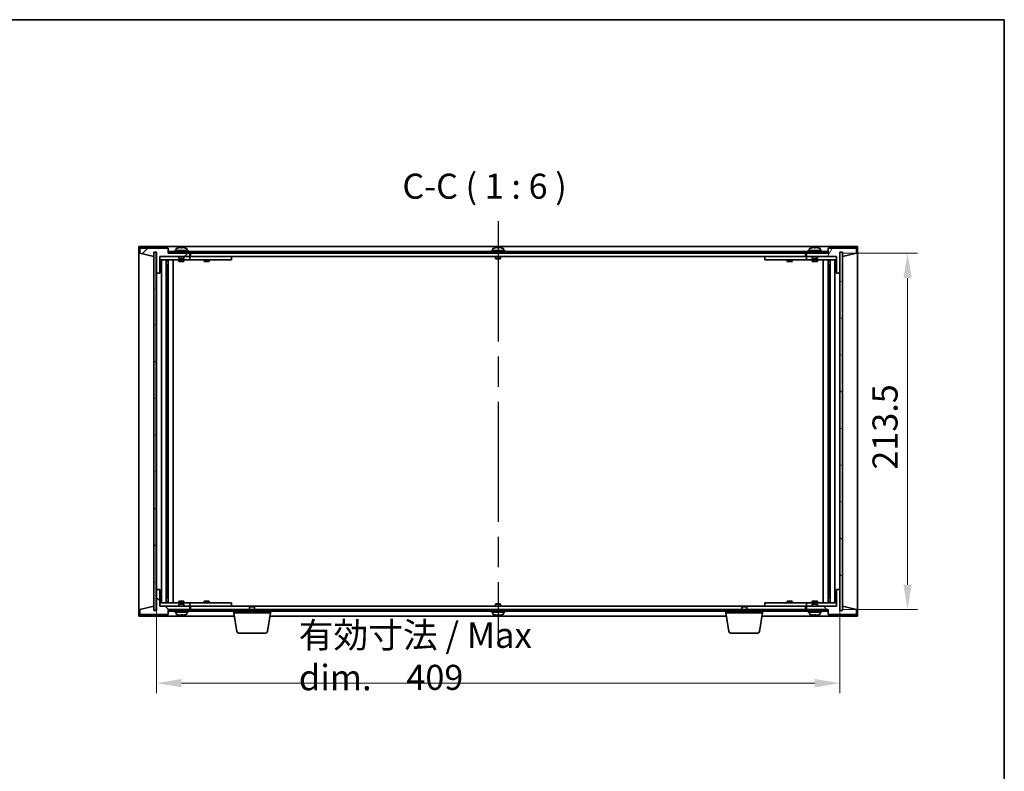
# Model space of a CAD drawing. Units: millimetres. Extents: x 87 to 11095, y 48 to 1734.
# Drawn here: x 4200 to 4789, y 1284 to 1734 of the extents above; entities that cross this region are included whole.
import ezdxf

# ---------------------------------------------------------------- set-up
doc = ezdxf.new("R2010")
doc.units = ezdxf.units.MM
doc.header["$LTSCALE"] = 6
doc.linetypes.add('AM_ISO08W050', pattern=[18, 12, -1.5, 3, -1.5])
doc.layers.get('Defpoints').update_dxf_attribs({"lineweight": 25})
for name, color, linetype, lineweight in [('AM_7', 4, 'AM_ISO08W050', 25), ('Border (ISO)', 7, 'Continuous', 35), ('Dimension (ISO)', 7, 'Continuous', 18), ('Dimension (ISO) @ 1', 7, 'Continuous', 18), ('Symbol (ISO)', 7, 'Continuous', 18), ('Visible (ISO)', 7, 'Continuous', 35)]:
    doc.layers.add(name, color=color, linetype=linetype, lineweight=lineweight)
doc.layers.add('Hatch (ISO)', color=1, linetype='Continuous', lineweight=18, true_color=0xff0000)
doc.styles.add('Note Text (TK)', font='txt')
doc.dimstyles.new('Default - Method 1b (TK)', dxfattribs={"dimscale": 6, "dimtxt": 2.5, "dimasz": 2.5, "dimexe": 1, "dimexo": 1.5, "dimgap": 1, "dimtad": 1, "dimtoh": 1, "dimrnd": 1e-08, "dimdsep": 46, "dimtxsty": 'Note Text (TK)', "dimcen": 0.09, "dimdle": 5, "dimclrd": 100, "dimclre": 100, "dimclrt": 7, "dimadec": 1, "dimazin": 1, "dimtfac": 1, "dimtmove": 0, "dimatfit": 3, "dimfxl": 0, "dimtolj": 1, "dimlwd": -1, "dimlwe": -1, "dimarcsym": 0})
pattern_1 = [(45, (2356, -2e-14), (-13.47038, 13.47038), [])]
pattern_2 = [(135.0002, (2356, -2e-14), (-13.47033, -13.47043), [])]

# ---------------------------------------------------------------- blocks, each defined once
blk = doc.blocks.new('図面枠 tk図枠')
at = {"layer": 'Border (ISO)'}
for p, q in [((14.5, 289), (405.5, 289)), ((405.5, 289), (405.5, 8))]:
    blk.add_line(p, q, dxfattribs=at)
blk = doc.blocks.new('*D67')
at = {"layer": 'Defpoints', "color": 0, "transparency": 16777216}
for p in [(4281.62, 1392.78), (4690.62, 1392.78), (4690.62, 1336.78)]:
    blk.add_point(p, dxfattribs=at)
at = {"layer": 'Dimension (ISO)', "color": 100, "transparency": 16777216}
for p, q in [((4281.62, 1383.78), (4281.62, 1330.78)), ((4690.62, 1383.78), (4690.62, 1330.78)), ((4296.62, 1336.78), (4675.62, 1336.78))]:
    blk.add_line(p, q, dxfattribs=at)
for points in [[(4296.62, 1339.28), (4296.62, 1334.28), (4281.62, 1336.78)], [(4675.62, 1339.28), (4675.62, 1334.28), (4690.62, 1336.78)]]:
    blk.add_solid(points, dxfattribs=at)
at = {"layer": 'Dimension (ISO)', "color": 7, "transparency": 16777216, "insert": (4366.83, 1352.82), "char_height": 15, "attachment_point": 4, "style": 'Note Text (TK)'}
blk.add_mtext('\\A1;\\fＭＳ Ｐゴシック|b0|i0;\\H15.2284;有効寸法 / Max dim.\u3000\\fＭＳ Ｐゴシック|b0|i0;\\H15.0000;409', dxfattribs=at)
blk = doc.blocks.new('*D68')
at = {"layer": 'Defpoints', "color": 0, "transparency": 16777216}
for p in [(4683.37, 1594.28), (4731.12, 1594.28), (4683.37, 1380.78)]:
    blk.add_point(p, dxfattribs=at)
at = {"layer": 'Dimension (ISO)', "color": 100, "transparency": 16777216}
for p, q in [((4692.37, 1594.28), (4737.12, 1594.28)), ((4731.12, 1395.78), (4731.12, 1579.28)), ((4692.37, 1380.78), (4737.12, 1380.78))]:
    blk.add_line(p, q, dxfattribs=at)
for points in [[(4728.62, 1579.28), (4733.62, 1579.28), (4731.12, 1594.28)], [(4728.62, 1395.78), (4733.62, 1395.78), (4731.12, 1380.78)]]:
    blk.add_solid(points, dxfattribs=at)
at = {"layer": 'Dimension (ISO)', "color": 7, "transparency": 16777216, "insert": (4717.62, 1464.6), "char_height": 15, "attachment_point": 4, "rotation": 90, "style": 'Note Text (TK)'}
blk.add_mtext('\\A1;213.5', dxfattribs=at)

msp = doc.modelspace()

# ---------------------------------------------------------------- hatches: boundary and pattern name
at = {"layer": 'Hatch (ISO)'}
h = msp.add_hatch(dxfattribs=at)
h.set_pattern_fill('ANSI31', color=256, scale=152.4, style=0)
h.set_pattern_definition(pattern_1)
h.paths.add_polyline_path([(4283.6238, 1582.2801), (4283.6238, 1592.2801), (4301.6238, 1592.2801), (4301.6238, 1594.2801), (4288.8738, 1594.2801), (4288.6238, 1594.2801), (4288.6238, 1597.2801), (4271.6238, 1597.2801), (4271.6238, 1594.2801), (4280.0238, 1592.2801), (4280.0238, 1594.7801), (4280.0738, 1594.7801), (4281.5738, 1594.7801), (4281.6238, 1594.7801), (4281.6238, 1582.2801)])
h = msp.add_hatch(dxfattribs=at)
h.set_pattern_fill('ANSI31', color=256, scale=152.4, angle=14.9999778, style=0)
h.set_pattern_definition([(60, (2356, -2e-14), (-16.49778, 9.52501), [])])
h.paths.add_polyline_path([(4688.6238, 1592.2801), (4688.6238, 1582.2801), (4690.6238, 1582.2801), (4690.6238, 1594.7801), (4690.6738, 1594.7801), (4692.1738, 1594.7801), (4692.2238, 1594.7801), (4692.2238, 1592.2801), (4700.6238, 1594.2801), (4700.6238, 1597.2801), (4683.6238, 1597.2801), (4683.6238, 1594.2801), (4683.3738, 1594.2801), (4670.6238, 1594.2801), (4670.6238, 1592.2801)])
h = msp.add_hatch(dxfattribs=at)
h.set_pattern_fill('ANSI31', color=256, scale=152.4, angle=-14.9999778, style=0)
h.set_pattern_definition([(30, (2356, -2e-14), (-9.525, 16.49778), [])])
h.paths.add_polyline_path([(4280.0738, 1380.2801), (4281.5738, 1380.2801), (4281.5738, 1594.7801), (4280.0738, 1594.7801)])
h = msp.add_hatch(dxfattribs=at)
h.set_pattern_fill('ANSI31', color=256, scale=152.4, angle=90.0002105, style=0)
h.set_pattern_definition(pattern_2)
h.paths.add_polyline_path([(4683.3738, 1594.2801), (4683.3738, 1595.2801), (4288.8738, 1595.2801), (4288.8738, 1594.2801), (4301.6238, 1594.2801), (4670.6238, 1594.2801)])
h = msp.add_hatch(dxfattribs=at)
h.set_pattern_fill('ANSI31', color=256, scale=152.4, angle=105.0002455, style=0)
h.set_pattern_definition([(150.00025, (2356, -2e-14), (-9.52493, -16.49782), [])])
h.paths.add_polyline_path([(4690.6738, 1380.2801), (4692.1738, 1380.2801), (4692.1738, 1594.7801), (4690.6738, 1594.7801)])
h = msp.add_hatch(dxfattribs=at)
h.set_pattern_fill('ANSI31', color=256, scale=152.4, angle=90.0002105, style=0)
h.set_pattern_definition(pattern_2)
h.paths.add_polyline_path([(4283.6238, 1382.7801), (4283.6238, 1392.7801), (4281.6238, 1392.7801), (4281.6238, 1380.2801), (4281.5738, 1380.2801), (4280.0738, 1380.2801), (4280.0238, 1380.2801), (4280.0238, 1382.7801), (4271.6238, 1380.7801), (4271.6238, 1377.7801), (4288.6238, 1377.7801), (4288.6238, 1380.7801), (4288.8738, 1380.7801), (4301.6238, 1380.7801), (4301.6238, 1382.7801)])
h = msp.add_hatch(dxfattribs=at)
h.set_pattern_fill('ANSI31', color=256, scale=152.4, angle=75.0001754, style=0)
h.set_pattern_definition([(120.0002, (2356, -2e-14), (-16.49775, -9.52505), [])])
h.paths.add_polyline_path([(4688.6238, 1392.7801), (4688.6238, 1382.7801), (4670.6238, 1382.7801), (4670.6238, 1380.7801), (4683.3738, 1380.7801), (4683.6238, 1380.7801), (4683.6238, 1377.7801), (4700.6238, 1377.7801), (4700.6238, 1380.7801), (4692.2238, 1382.7801), (4692.2238, 1380.2801), (4692.1738, 1380.2801), (4690.6738, 1380.2801), (4690.6238, 1380.2801), (4690.6238, 1392.7801)])
h = msp.add_hatch(dxfattribs=at)
h.set_pattern_fill('ANSI31', color=256, scale=152.4, style=0)
h.set_pattern_definition(pattern_1)
h.paths.add_polyline_path([(4683.3738, 1379.7801), (4683.3738, 1380.7801), (4670.6238, 1380.7801), (4301.6238, 1380.7801), (4288.8738, 1380.7801), (4288.8738, 1379.7801)])

# ---------------------------------------------------------------- linework, layer by layer
at = {"layer": 'AM_7'}
msp.add_line((4486.1238, 1613.2801), (4486.1238, 1361.7801), dxfattribs=at)
at = {"layer": 'Visible (ISO)'}
for p, q in [((4271.1238, 1598.2801), (4271.1238, 1376.7801)), ((4701.1238, 1598.2801), (4271.1238, 1598.2801)), ((4288.6238, 1597.2801), (4271.6238, 1597.2801)), ((4271.6238, 1597.2801), (4271.6238, 1594.2801)), ((4288.6238, 1594.2801), (4288.6238, 1597.2801)), ((4293.4738, 1596.9477), (4293.4738, 1595.7801)), ((4294.7738, 1597.4673), (4294.7738, 1597.4587)), ((4296.2538, 1597.5957), (4296.2538, 1597.4587)), ((4296.9938, 1597.4587), (4296.9938, 1597.5957)), ((4298.4738, 1597.4587), (4298.4738, 1597.4673)), ((4299.7738, 1596.9477), (4299.7738, 1595.7801)), ((4482.9738, 1596.9477), (4482.9738, 1595.7801)), ((4484.2738, 1597.4673), (4484.2738, 1597.4587)), ((4485.7538, 1597.5957), (4485.7538, 1597.4587)), ((4486.4938, 1597.4587), (4486.4938, 1597.5957)), ((4487.9738, 1597.4587), (4487.9738, 1597.4673)), ((4489.2738, 1596.9477), (4489.2738, 1595.7801)), ((4672.4738, 1596.9477), (4672.4738, 1595.7801)), ((4673.7738, 1597.4673), (4673.7738, 1597.4587)), ((4675.2538, 1597.5957), (4675.2538, 1597.4587)), ((4675.9938, 1597.4587), (4675.9938, 1597.5957)), ((4677.4738, 1597.4587), (4677.4738, 1597.4673)), ((4678.7738, 1596.9477), (4678.7738, 1595.7801)), ((4700.6238, 1597.2801), (4683.6238, 1597.2801)), ((4683.6238, 1597.2801), (4683.6238, 1594.2801)), ((4700.6238, 1594.2801), (4700.6238, 1597.2801)), ((4701.1238, 1376.7801), (4701.1238, 1598.2801)), ((4271.6238, 1594.2801), (4280.0238, 1592.2801)), ((4280.0238, 1592.2801), (4280.0238, 1594.7801)), ((4280.0238, 1594.7801), (4281.6238, 1594.7801)), ((4281.5738, 1594.7801), (4280.0738, 1594.7801)), ((4280.0738, 1594.7801), (4280.0738, 1380.2801)), ((4281.5738, 1380.2801), (4281.5738, 1594.7801)), ((4281.6238, 1594.7801), (4281.6238, 1582.2801)), ((4283.6238, 1582.2801), (4283.6238, 1592.2801)), ((4283.6238, 1592.2801), (4301.6238, 1592.2801)), ((4295.1238, 1592.1801), (4283.6238, 1592.1801)), ((4301.6238, 1594.2801), (4288.6238, 1594.2801)), ((4683.3738, 1595.2801), (4288.8738, 1595.2801)), ((4288.8738, 1595.2801), (4288.8738, 1594.2801)), ((4288.8738, 1594.2801), (4683.3738, 1594.2801)), ((4300.6238, 1595.7801), (4292.6238, 1595.7801)), ((4292.6238, 1595.7801), (4292.6238, 1595.2801)), ((4295.1238, 1592.2801), (4295.1238, 1591.0301)), ((4298.1238, 1591.0301), (4295.1238, 1591.0301)), ((4295.3738, 1590.7801), (4295.1238, 1591.0301)), ((4297.8738, 1590.7801), (4298.1238, 1591.0301)), ((4298.1238, 1592.2801), (4298.1238, 1591.0301)), ((4300.6238, 1592.1801), (4298.1238, 1592.1801)), ((4300.6238, 1595.7801), (4300.6238, 1595.2801)), ((4300.6238, 1592.1801), (4301.6238, 1592.1801)), ((4301.6238, 1592.2801), (4301.6238, 1594.2801)), ((4301.6238, 1592.1801), (4301.6238, 1590.1801)), ((4302.6238, 1592.1801), (4301.6238, 1592.1801)), ((4302.1238, 1594.2801), (4302.1238, 1592.2801)), ((4302.1238, 1592.2801), (4670.1238, 1592.2801)), ((4325.6238, 1592.1801), (4302.6238, 1592.1801)), ((4310.3738, 1592.2801), (4310.3738, 1592.1801)), ((4312.8738, 1592.2801), (4312.8738, 1592.1801)), ((4325.6238, 1592.1801), (4326.6238, 1592.1801)), ((4326.6238, 1592.1801), (4326.6238, 1590.1801)), ((4490.1238, 1595.7801), (4482.1238, 1595.7801)), ((4482.1238, 1595.7801), (4482.1238, 1595.2801)), ((4484.6238, 1592.2801), (4484.6238, 1591.0301)), ((4487.6238, 1591.0301), (4484.6238, 1591.0301)), ((4484.8738, 1590.7801), (4484.6238, 1591.0301)), ((4487.3738, 1590.7801), (4487.6238, 1591.0301)), ((4487.6238, 1592.2801), (4487.6238, 1591.0301)), ((4490.1238, 1595.7801), (4490.1238, 1595.2801)), ((4645.6238, 1592.1801), (4646.6238, 1592.1801)), ((4645.6238, 1590.1801), (4645.6238, 1592.1801)), ((4669.6238, 1592.1801), (4646.6238, 1592.1801)), ((4659.3738, 1592.2801), (4659.3738, 1592.1801)), ((4661.8738, 1592.2801), (4661.8738, 1592.1801)), ((4670.6238, 1592.1801), (4669.6238, 1592.1801)), ((4670.1238, 1592.2801), (4670.1238, 1594.2801)), ((4683.6238, 1594.2801), (4670.6238, 1594.2801)), ((4670.6238, 1594.2801), (4670.6238, 1592.2801)), ((4670.6238, 1592.2801), (4688.6238, 1592.2801)), ((4670.6238, 1592.1801), (4671.6238, 1592.1801)), ((4670.6238, 1590.1801), (4670.6238, 1592.1801)), ((4679.6238, 1595.7801), (4671.6238, 1595.7801)), ((4671.6238, 1595.7801), (4671.6238, 1595.2801)), ((4674.1238, 1592.1801), (4671.6238, 1592.1801)), ((4674.1238, 1592.2801), (4674.1238, 1591.0301)), ((4677.1238, 1591.0301), (4674.1238, 1591.0301)), ((4674.3738, 1590.7801), (4674.1238, 1591.0301)), ((4676.8738, 1590.7801), (4677.1238, 1591.0301)), ((4677.1238, 1592.2801), (4677.1238, 1591.0301)), ((4688.6238, 1592.1801), (4677.1238, 1592.1801)), ((4679.6238, 1595.7801), (4679.6238, 1595.2801)), ((4683.3738, 1594.2801), (4683.3738, 1595.2801)), ((4688.6238, 1592.2801), (4688.6238, 1582.2801)), ((4690.6238, 1582.2801), (4690.6238, 1594.7801)), ((4690.6238, 1594.7801), (4692.2238, 1594.7801)), ((4692.1738, 1594.7801), (4690.6738, 1594.7801)), ((4690.6738, 1594.7801), (4690.6738, 1380.2801)), ((4692.1738, 1380.2801), (4692.1738, 1594.7801)), ((4692.2238, 1594.7801), (4692.2238, 1592.2801)), ((4692.2238, 1592.2801), (4700.6238, 1594.2801)), ((4283.6238, 1590.1801), (4300.6238, 1590.1801)), ((4284.6451, 1384.8801), (4284.6451, 1590.1801)), ((4287.5221, 1384.8801), (4287.5221, 1590.1801)), ((4287.5221, 1590.0301), (4288.3238, 1590.0301)), ((4287.5221, 1589.5301), (4288.5227, 1589.5301)), ((4287.5221, 1587.1801), (4288.5227, 1587.1801)), ((4288.3238, 1590.1801), (4288.3238, 1590.0301)), ((4288.3238, 1590.0301), (4288.3396, 1589.9984)), ((4288.3396, 1590.1801), (4288.3396, 1589.9091)), ((4288.3396, 1587.1801), (4288.3396, 1582.0801)), ((4288.7468, 1384.8801), (4288.7468, 1590.1801)), ((4291.6238, 1384.8801), (4291.6238, 1590.1801)), ((4295.1238, 1590.1801), (4295.1238, 1589.2801)), ((4295.1238, 1589.2801), (4298.1238, 1589.2801)), ((4295.3738, 1590.7801), (4297.8738, 1590.7801)), ((4298.1238, 1590.1801), (4298.1238, 1589.2801)), ((4301.6238, 1590.1801), (4300.6238, 1590.1801)), ((4301.6238, 1590.1801), (4302.6238, 1590.1801)), ((4302.6238, 1590.1801), (4325.6238, 1590.1801)), ((4310.1238, 1590.1801), (4310.1238, 1589.2801)), ((4310.1238, 1589.2801), (4313.1238, 1589.2801)), ((4313.1238, 1590.1801), (4313.1238, 1589.2801)), ((4326.6238, 1590.1801), (4325.6238, 1590.1801)), ((4484.8738, 1590.7801), (4487.3738, 1590.7801)), ((4646.6238, 1590.1801), (4645.6238, 1590.1801)), ((4646.6238, 1590.1801), (4669.6238, 1590.1801)), ((4659.1238, 1590.1801), (4659.1238, 1589.2801)), ((4659.1238, 1589.2801), (4662.1238, 1589.2801)), ((4662.1238, 1590.1801), (4662.1238, 1589.2801)), ((4669.6238, 1590.1801), (4670.6238, 1590.1801)), ((4671.6238, 1590.1801), (4670.6238, 1590.1801)), ((4671.6238, 1590.1801), (4688.6238, 1590.1801)), ((4674.1238, 1590.1801), (4674.1238, 1589.2801)), ((4674.1238, 1589.2801), (4677.1238, 1589.2801)), ((4674.3738, 1590.7801), (4676.8738, 1590.7801)), ((4677.1238, 1590.1801), (4677.1238, 1589.2801)), ((4680.6238, 1590.1801), (4680.6238, 1384.8801)), ((4683.5007, 1590.1801), (4683.5007, 1384.8801)), ((4683.7249, 1589.5301), (4684.7255, 1589.5301)), ((4683.7249, 1587.1801), (4684.7255, 1587.1801)), ((4683.9079, 1589.9091), (4683.9079, 1590.1801)), ((4683.9238, 1590.0301), (4683.9079, 1589.9984)), ((4683.9079, 1582.0801), (4683.9079, 1587.1801)), ((4683.9238, 1590.1801), (4683.9238, 1590.0301)), ((4683.9238, 1590.0301), (4684.7255, 1590.0301)), ((4684.7255, 1590.1801), (4684.7255, 1384.8801)), ((4687.6025, 1590.1801), (4687.6025, 1384.8801)), ((4281.6238, 1582.2801), (4283.6238, 1582.2801)), ((4281.6238, 1392.7801), (4281.6238, 1582.2801)), ((4288.3396, 1582.0801), (4287.5221, 1582.0801)), ((4288.3295, 1582.0738), (4287.5221, 1582.0738)), ((4288.3396, 1582.0801), (4288.3295, 1582.0738)), ((4288.3295, 1392.9864), (4288.3295, 1582.0738)), ((4683.9181, 1582.0738), (4683.9079, 1582.0801)), ((4684.7255, 1582.0801), (4683.9079, 1582.0801)), ((4683.9181, 1582.0738), (4683.9181, 1392.9864)), ((4684.7255, 1582.0738), (4683.9181, 1582.0738)), ((4688.6238, 1582.2801), (4690.6238, 1582.2801)), ((4690.6238, 1582.2801), (4690.6238, 1392.7801)), ((4283.6238, 1392.7801), (4281.6238, 1392.7801)), ((4281.6238, 1392.7801), (4281.6238, 1380.2801)), ((4283.6238, 1382.7801), (4283.6238, 1392.7801)), ((4287.5221, 1392.9864), (4288.3295, 1392.9864)), ((4287.5221, 1392.9801), (4288.3396, 1392.9801)), ((4288.3295, 1392.9864), (4288.3396, 1392.9801)), ((4288.3396, 1392.9801), (4288.3396, 1387.8801)), ((4683.9079, 1392.9801), (4683.9181, 1392.9864)), ((4683.9079, 1392.9801), (4684.7255, 1392.9801)), ((4683.9079, 1387.8801), (4683.9079, 1392.9801)), ((4683.9181, 1392.9864), (4684.7255, 1392.9864)), ((4688.6238, 1392.7801), (4688.6238, 1382.7801)), ((4690.6238, 1392.7801), (4688.6238, 1392.7801)), ((4690.6238, 1380.2801), (4690.6238, 1392.7801)), ((4300.6238, 1384.8801), (4283.6238, 1384.8801)), ((4288.5227, 1387.8801), (4287.5221, 1387.8801)), ((4288.5227, 1385.5301), (4287.5221, 1385.5301)), ((4288.3238, 1385.0301), (4287.5221, 1385.0301)), ((4288.3238, 1385.0301), (4288.3396, 1385.0618)), ((4288.3238, 1384.8801), (4288.3238, 1385.0301)), ((4288.3396, 1385.1511), (4288.3396, 1384.8801)), ((4298.1238, 1385.7801), (4295.1238, 1385.7801)), ((4295.1238, 1384.8801), (4295.1238, 1385.7801)), ((4298.1238, 1384.8801), (4298.1238, 1385.7801)), ((4300.6238, 1384.8801), (4301.6238, 1384.8801)), ((4301.6238, 1384.8801), (4301.6238, 1382.8801)), ((4302.6238, 1384.8801), (4301.6238, 1384.8801)), ((4325.6238, 1384.8801), (4302.6238, 1384.8801)), ((4313.1238, 1385.7801), (4310.1238, 1385.7801)), ((4310.1238, 1384.8801), (4310.1238, 1385.7801)), ((4313.1238, 1384.8801), (4313.1238, 1385.7801)), ((4325.6238, 1384.8801), (4326.6238, 1384.8801)), ((4326.6238, 1384.8801), (4326.6238, 1382.8801)), ((4645.6238, 1384.8801), (4646.6238, 1384.8801)), ((4645.6238, 1382.8801), (4645.6238, 1384.8801)), ((4669.6238, 1384.8801), (4646.6238, 1384.8801)), ((4662.1238, 1385.7801), (4659.1238, 1385.7801)), ((4659.1238, 1384.8801), (4659.1238, 1385.7801)), ((4662.1238, 1384.8801), (4662.1238, 1385.7801)), ((4670.6238, 1384.8801), (4669.6238, 1384.8801)), ((4670.6238, 1384.8801), (4671.6238, 1384.8801)), ((4670.6238, 1382.8801), (4670.6238, 1384.8801)), ((4688.6238, 1384.8801), (4671.6238, 1384.8801)), ((4677.1238, 1385.7801), (4674.1238, 1385.7801)), ((4674.1238, 1384.8801), (4674.1238, 1385.7801)), ((4677.1238, 1384.8801), (4677.1238, 1385.7801)), ((4684.7255, 1387.8801), (4683.7249, 1387.8801)), ((4684.7255, 1385.5301), (4683.7249, 1385.5301)), ((4683.9079, 1384.8801), (4683.9079, 1385.1511)), ((4683.9238, 1385.0301), (4683.9079, 1385.0618)), ((4684.7255, 1385.0301), (4683.9238, 1385.0301)), ((4683.9238, 1384.8801), (4683.9238, 1385.0301)), ((4280.0238, 1382.7801), (4271.6238, 1380.7801)), ((4271.6238, 1380.7801), (4271.6238, 1377.7801)), ((4280.0238, 1380.2801), (4280.0238, 1382.7801)), ((4281.6238, 1380.2801), (4280.0238, 1380.2801)), ((4280.0738, 1380.2801), (4281.5738, 1380.2801)), ((4283.6238, 1382.8801), (4295.1238, 1382.8801)), ((4301.6238, 1382.7801), (4283.6238, 1382.7801)), ((4288.6238, 1377.7801), (4288.6238, 1380.7801)), ((4288.6238, 1380.7801), (4301.6238, 1380.7801)), ((4683.3738, 1380.7801), (4288.8738, 1380.7801)), ((4288.8738, 1380.7801), (4288.8738, 1379.7801)), ((4288.8738, 1379.7801), (4683.3738, 1379.7801)), ((4292.6238, 1379.2801), (4292.6238, 1379.7801)), ((4292.6238, 1379.2801), (4300.6238, 1379.2801)), ((4293.4738, 1378.1125), (4293.4738, 1379.2801)), ((4295.3738, 1384.2801), (4295.1238, 1384.0301)), ((4295.1238, 1384.0301), (4298.1238, 1384.0301)), ((4295.1238, 1382.7801), (4295.1238, 1384.0301)), ((4297.8738, 1384.2801), (4295.3738, 1384.2801)), ((4297.8738, 1384.2801), (4298.1238, 1384.0301)), ((4298.1238, 1382.7801), (4298.1238, 1384.0301)), ((4298.1238, 1382.8801), (4300.6238, 1382.8801)), ((4299.7738, 1378.1125), (4299.7738, 1379.2801)), ((4301.6238, 1382.8801), (4300.6238, 1382.8801)), ((4300.6238, 1379.2801), (4300.6238, 1379.7801)), ((4301.6238, 1382.8801), (4302.6238, 1382.8801)), ((4301.6238, 1380.7801), (4301.6238, 1382.7801)), ((4302.1238, 1382.7801), (4302.1238, 1380.7801)), ((4337.6805, 1382.7801), (4302.1238, 1382.7801)), ((4302.6238, 1382.8801), (4325.6238, 1382.8801)), ((4310.3738, 1382.7801), (4310.3738, 1382.8801)), ((4312.8738, 1382.7801), (4312.8738, 1382.8801)), ((4326.6238, 1382.8801), (4325.6238, 1382.8801)), ((4327.8738, 1378.7801), (4327.8738, 1379.7801)), ((4349.8738, 1378.7801), (4327.8738, 1378.7801)), ((4329.7345, 1367.6157), (4327.8738, 1378.7801)), ((4337.6805, 1382.7801), (4337.3738, 1382.4733)), ((4340.3738, 1382.4733), (4337.3738, 1382.4733)), ((4337.3738, 1380.7801), (4337.3738, 1382.4733)), ((4337.6805, 1382.7801), (4340.067, 1382.7801)), ((4632.1805, 1382.7801), (4340.067, 1382.7801)), ((4340.067, 1382.7801), (4340.3738, 1382.4733)), ((4340.3738, 1380.7801), (4340.3738, 1382.4733)), ((4348.013, 1367.6157), (4349.8738, 1378.7801)), ((4349.8738, 1378.7801), (4349.8738, 1379.7801)), ((4482.1238, 1379.2801), (4482.1238, 1379.7801)), ((4482.1238, 1379.2801), (4490.1238, 1379.2801)), ((4482.9738, 1378.1125), (4482.9738, 1379.2801)), ((4484.8738, 1384.2801), (4484.6238, 1384.0301)), ((4484.6238, 1384.0301), (4487.6238, 1384.0301)), ((4484.6238, 1382.7801), (4484.6238, 1384.0301)), ((4487.3738, 1384.2801), (4484.8738, 1384.2801)), ((4487.3738, 1384.2801), (4487.6238, 1384.0301)), ((4487.6238, 1382.7801), (4487.6238, 1384.0301)), ((4489.2738, 1378.1125), (4489.2738, 1379.2801)), ((4490.1238, 1379.2801), (4490.1238, 1379.7801)), ((4622.3738, 1378.7801), (4622.3738, 1379.7801)), ((4644.3738, 1378.7801), (4622.3738, 1378.7801)), ((4624.2345, 1367.6157), (4622.3738, 1378.7801)), ((4632.1805, 1382.7801), (4631.8738, 1382.4733)), ((4634.8738, 1382.4733), (4631.8738, 1382.4733)), ((4631.8738, 1380.7801), (4631.8738, 1382.4733)), ((4632.1805, 1382.7801), (4634.567, 1382.7801)), ((4670.1238, 1382.7801), (4634.567, 1382.7801)), ((4634.567, 1382.7801), (4634.8738, 1382.4733)), ((4634.8738, 1380.7801), (4634.8738, 1382.4733)), ((4642.513, 1367.6157), (4644.3738, 1378.7801)), ((4644.3738, 1378.7801), (4644.3738, 1379.7801)), ((4646.6238, 1382.8801), (4645.6238, 1382.8801)), ((4646.6238, 1382.8801), (4669.6238, 1382.8801)), ((4659.3738, 1382.7801), (4659.3738, 1382.8801)), ((4661.8738, 1382.7801), (4661.8738, 1382.8801)), ((4669.6238, 1382.8801), (4670.6238, 1382.8801)), ((4670.1238, 1380.7801), (4670.1238, 1382.7801)), ((4671.6238, 1382.8801), (4670.6238, 1382.8801)), ((4688.6238, 1382.7801), (4670.6238, 1382.7801)), ((4670.6238, 1382.7801), (4670.6238, 1380.7801)), ((4670.6238, 1380.7801), (4683.6238, 1380.7801)), ((4671.6238, 1382.8801), (4674.1238, 1382.8801)), ((4671.6238, 1379.2801), (4671.6238, 1379.7801)), ((4671.6238, 1379.2801), (4679.6238, 1379.2801)), ((4672.4738, 1378.1125), (4672.4738, 1379.2801)), ((4674.3738, 1384.2801), (4674.1238, 1384.0301)), ((4674.1238, 1384.0301), (4677.1238, 1384.0301)), ((4674.1238, 1382.7801), (4674.1238, 1384.0301)), ((4676.8738, 1384.2801), (4674.3738, 1384.2801)), ((4676.8738, 1384.2801), (4677.1238, 1384.0301)), ((4677.1238, 1382.7801), (4677.1238, 1384.0301)), ((4677.1238, 1382.8801), (4688.6238, 1382.8801)), ((4678.7738, 1378.1125), (4678.7738, 1379.2801)), ((4679.6238, 1379.2801), (4679.6238, 1379.7801)), ((4683.3738, 1379.7801), (4683.3738, 1380.7801)), ((4683.6238, 1380.7801), (4683.6238, 1377.7801)), ((4692.2238, 1380.2801), (4690.6238, 1380.2801)), ((4690.6738, 1380.2801), (4692.1738, 1380.2801)), ((4700.6238, 1380.7801), (4692.2238, 1382.7801)), ((4692.2238, 1382.7801), (4692.2238, 1380.2801)), ((4700.6238, 1377.7801), (4700.6238, 1380.7801)), ((4271.1238, 1376.7801), (4328.2071, 1376.7801)), ((4271.6238, 1377.7801), (4288.6238, 1377.7801)), ((4297.1037, 1377.5981), (4297.1037, 1377.4544)), ((4349.5404, 1376.7801), (4622.7071, 1376.7801)), ((4486.6037, 1377.5981), (4486.6037, 1377.4544)), ((4644.0404, 1376.7801), (4701.1238, 1376.7801)), ((4676.1037, 1377.5981), (4676.1037, 1377.4544)), ((4683.6238, 1377.7801), (4700.6238, 1377.7801)), ((4347.0266, 1366.7801), (4330.7209, 1366.7801)), ((4641.5266, 1366.7801), (4625.2209, 1366.7801))]:
    msp.add_line(p, q, dxfattribs=at)
for centre, radius, start, end in [((4293.6218, 1596.9477), 0.148, 112.0333325, 180), ((4296.6238, 1589.5299), 8.1502, 103.119793, 112.0333325), ((4296.6238, 1589.5299), 8.1418, 97.8357203, 103.1335756), ((4296.6238, 1589.5299), 7.9375, 87.3282294, 92.6717706), ((4296.6238, 1589.5299), 8.1418, 76.8664244, 82.1642797), ((4296.6238, 1589.5299), 8.1502, 67.9666675, 76.880207), ((4299.6258, 1596.9477), 0.148, 0, 67.9666675), ((4483.1218, 1596.9477), 0.148, 112.0333325, 180), ((4486.1238, 1589.5299), 8.1502, 103.119793, 112.0333325), ((4486.1238, 1589.5299), 8.1418, 97.8357203, 103.1335756), ((4486.1238, 1589.5299), 7.9375, 87.3282294, 92.6717706), ((4486.1238, 1589.5299), 8.1418, 76.8664244, 82.1642797), ((4486.1238, 1589.5299), 8.1502, 67.9666675, 76.880207), ((4489.1258, 1596.9477), 0.148, 0, 67.9666675), ((4672.6218, 1596.9477), 0.148, 112.0333325, 180), ((4675.6238, 1589.5299), 8.1502, 103.119793, 112.0333325), ((4675.6238, 1589.5299), 8.1418, 97.8357203, 103.1335756), ((4675.6238, 1589.5299), 7.9375, 87.3282294, 92.6717706), ((4675.6238, 1589.5299), 8.1418, 76.8664244, 82.1642797), ((4675.6238, 1589.5299), 8.1502, 67.9666675, 76.880207), ((4678.6258, 1596.9477), 0.148, 0, 67.9666675), ((4293.6218, 1378.1125), 0.148, 180, 247.9666675), ((4296.6238, 1385.5303), 8.1502, 247.9666675, 256.8066866), ((4296.6238, 1385.5303), 8.1502, 283.1933134, 292.0333325), ((4299.6258, 1378.1125), 0.148, 292.0333325, 0), ((4483.1218, 1378.1125), 0.148, 180, 247.9666675), ((4486.1238, 1385.5303), 8.1502, 247.9666675, 256.8066866), ((4486.1238, 1385.5303), 8.1502, 283.1933134, 292.0333325), ((4489.1258, 1378.1125), 0.148, 292.0333325, 0), ((4672.6218, 1378.1125), 0.148, 180, 247.9666675), ((4675.6238, 1385.5303), 8.1502, 247.9666675, 256.8066866), ((4675.6238, 1385.5303), 8.1502, 283.1933134, 292.0333325), ((4678.6258, 1378.1125), 0.148, 292.0333325, 0), ((4330.7209, 1367.7801), 1, 189.4623222, 270), ((4347.0266, 1367.7801), 1, 270, 350.5376778), ((4625.2209, 1367.7801), 1, 189.4623222, 270), ((4641.5266, 1367.7801), 1, 270, 350.5376778)]:
    msp.add_arc(centre, radius, start, end, dxfattribs=at)
for centre, major_axis, ratio, start_param, end_param in [((4294.7839, 1385.5303), (0, -7.9375), 0.10449446, 6.25869412, 6.3298165), ((4296.5851, 1385.5303), (0, -8.1418), 0.99452547, 6.05866507, 6.14642619), ((4296.6624, 1385.5303), (0, -8.1418), 0.99452547, 6.05396117, 6.14642619), ((4296.2558, 1385.5303), (0, -8.1418), 0.10449446, 0.13675912, 0.22922414), ((4296.4305, 1385.5303), (0, -7.9375), 0.99452547, 0.00186922, 0.02449119), ((4296.8171, 1385.5303), (0, -7.9375), 0.99452547, 6.23655411, 6.3298165), ((4296.9917, 1385.5303), (0, -8.1418), 0.10449446, 6.05866507, 6.14642619), ((4296.9917, 1385.5303), (0, -8.1418), 0.10449446, 0.13675912, 0.22922414), ((4296.6624, 1385.5303), (0, -8.1418), 0.99452547, 0.13675912, 0.22922414), ((4298.4636, 1385.5303), (0, -7.9375), 0.10449446, 0.00186922, 0.04663119), ((4484.2839, 1385.5303), (0, -7.9375), 0.10449446, 6.25869412, 6.3298165), ((4486.0851, 1385.5303), (0, -8.1418), 0.99452547, 6.05866507, 6.14642619), ((4486.1624, 1385.5303), (0, -8.1418), 0.99452547, 6.05396117, 6.14642619), ((4485.7558, 1385.5303), (0, -8.1418), 0.10449446, 0.13675912, 0.22922414), ((4485.9305, 1385.5303), (0, -7.9375), 0.99452547, 0.00186922, 0.02449119), ((4486.3171, 1385.5303), (0, -7.9375), 0.99452547, 6.23655411, 6.3298165), ((4486.4917, 1385.5303), (0, -8.1418), 0.10449446, 6.05866507, 6.14642619), ((4486.4917, 1385.5303), (0, -8.1418), 0.10449446, 0.13675912, 0.22922414), ((4486.1624, 1385.5303), (0, -8.1418), 0.99452547, 0.13675912, 0.22922414), ((4487.9636, 1385.5303), (0, -7.9375), 0.10449446, 0.00186922, 0.04663119), ((4673.7839, 1385.5303), (0, -7.9375), 0.10449446, 6.25869412, 6.3298165), ((4675.5851, 1385.5303), (0, -8.1418), 0.99452547, 6.05866507, 6.14642619), ((4675.6624, 1385.5303), (0, -8.1418), 0.99452547, 6.05396117, 6.14642619), ((4675.2558, 1385.5303), (0, -8.1418), 0.10449446, 0.13675912, 0.22922414), ((4675.4305, 1385.5303), (0, -7.9375), 0.99452547, 0.00186922, 0.02449119), ((4675.8171, 1385.5303), (0, -7.9375), 0.99452547, 6.23655411, 6.3298165), ((4675.9917, 1385.5303), (0, -8.1418), 0.10449446, 6.05866507, 6.14642619), ((4675.9917, 1385.5303), (0, -8.1418), 0.10449446, 0.13675912, 0.22922414), ((4675.6624, 1385.5303), (0, -8.1418), 0.99452547, 0.13675912, 0.22922414), ((4677.4636, 1385.5303), (0, -7.9375), 0.10449446, 0.00186922, 0.04663119)]:
    msp.add_ellipse(centre, major_axis=major_axis, ratio=ratio, start_param=start_param, end_param=end_param, dxfattribs=at)
for points, knots in [([(4296.2538, 1597.5957), (4296.2538, 1597.6084), (4296.2354, 1597.6194), (4296.16, 1597.6341), (4296.103, 1597.6377), (4295.9711, 1597.6377), (4295.8876, 1597.6341), (4295.7051, 1597.6194), (4295.6062, 1597.6084), (4295.5138, 1597.5957)], [0.338363496, 0.338363496, 0.338363496, 0.338363496, 0.366348036, 0.366348036, 0.394332577, 0.394332577, 0.422317117, 0.422317117, 0.450301658, 0.450301658, 0.450301658, 0.450301658]), ([(4297.7338, 1597.5957), (4297.6414, 1597.6084), (4297.5424, 1597.6194), (4297.36, 1597.6341), (4297.2765, 1597.6377), (4297.1446, 1597.6377), (4297.0875, 1597.6341), (4297.0122, 1597.6194), (4296.9938, 1597.6084), (4296.9938, 1597.5957)], [0, 0, 0, 0, 0.027984541, 0.027984541, 0.055969081, 0.055969081, 0.083953622, 0.083953622, 0.111938162, 0.111938162, 0.111938162, 0.111938162]), ([(4485.7538, 1597.5957), (4485.7538, 1597.6084), (4485.7354, 1597.6194), (4485.66, 1597.6341), (4485.603, 1597.6377), (4485.4711, 1597.6377), (4485.3876, 1597.6341), (4485.2051, 1597.6194), (4485.1062, 1597.6084), (4485.0138, 1597.5957)], [0.338363496, 0.338363496, 0.338363496, 0.338363496, 0.366348036, 0.366348036, 0.394332577, 0.394332577, 0.422317117, 0.422317117, 0.450301658, 0.450301658, 0.450301658, 0.450301658]), ([(4487.2338, 1597.5957), (4487.1414, 1597.6084), (4487.0424, 1597.6194), (4486.86, 1597.6341), (4486.7765, 1597.6377), (4486.6446, 1597.6377), (4486.5875, 1597.6341), (4486.5122, 1597.6194), (4486.4938, 1597.6084), (4486.4938, 1597.5957)], [0, 0, 0, 0, 0.027984541, 0.027984541, 0.055969081, 0.055969081, 0.083953622, 0.083953622, 0.111938162, 0.111938162, 0.111938162, 0.111938162]), ([(4675.2538, 1597.5957), (4675.2538, 1597.6084), (4675.2354, 1597.6194), (4675.16, 1597.6341), (4675.103, 1597.6377), (4674.9711, 1597.6377), (4674.8876, 1597.6341), (4674.7051, 1597.6194), (4674.6062, 1597.6084), (4674.5138, 1597.5957)], [0.338363496, 0.338363496, 0.338363496, 0.338363496, 0.366348036, 0.366348036, 0.394332577, 0.394332577, 0.422317117, 0.422317117, 0.450301658, 0.450301658, 0.450301658, 0.450301658]), ([(4676.7338, 1597.5957), (4676.6414, 1597.6084), (4676.5424, 1597.6194), (4676.36, 1597.6341), (4676.2765, 1597.6377), (4676.1446, 1597.6377), (4676.0875, 1597.6341), (4676.0122, 1597.6194), (4675.9938, 1597.6084), (4675.9938, 1597.5957)], [0, 0, 0, 0, 0.027984541, 0.027984541, 0.055969081, 0.055969081, 0.083953622, 0.083953622, 0.111938162, 0.111938162, 0.111938162, 0.111938162]), ([(4296.03, 1377.4235), (4296.0142, 1377.4228), (4295.9971, 1377.4224), (4295.9202, 1377.4224), (4295.8432, 1377.4261), (4295.6696, 1377.4407), (4295.5731, 1377.4518), (4295.4812, 1377.4645)], [0.3856925632, 0.3856925632, 0.3856925632, 0.3856925632, 0.3943325766, 0.3943325766, 0.4223171172, 0.4223171172, 0.4503016577, 0.4503016577, 0.4503016577, 0.4503016577]), ([(4295.5585, 1377.4645), (4295.6504, 1377.4518), (4295.7508, 1377.4407), (4295.9401, 1377.4261), (4296.0291, 1377.4224), (4296.174, 1377.4224), (4296.2395, 1377.4261), (4296.3335, 1377.4407), (4296.3621, 1377.4518), (4296.3718, 1377.4645)], [0.225164225, 0.225164225, 0.225164225, 0.225164225, 0.253148765, 0.253148765, 0.281133306, 0.281133306, 0.309117846, 0.309117846, 0.337102387, 0.337102387, 0.337102387, 0.337102387]), ([(4297.2175, 1377.4235), (4297.1923, 1377.4228), (4297.1684, 1377.4224), (4297.0735, 1377.4224), (4297.0081, 1377.4261), (4296.914, 1377.4407), (4296.8854, 1377.4518), (4296.8758, 1377.4645)], [0.0473290676, 0.0473290676, 0.0473290676, 0.0473290676, 0.0559690811, 0.0559690811, 0.0839536216, 0.0839536216, 0.1119381621, 0.1119381621, 0.1119381621, 0.1119381621]), ([(4297.1077, 1377.4645), (4297.0981, 1377.4518), (4297.106, 1377.4407), (4297.1619, 1377.4261), (4297.2099, 1377.4224), (4297.3273, 1377.4224), (4297.4044, 1377.4261), (4297.578, 1377.4407), (4297.6745, 1377.4518), (4297.7664, 1377.4645)], [0.113199271, 0.113199271, 0.113199271, 0.113199271, 0.141183811, 0.141183811, 0.169168352, 0.169168352, 0.197152892, 0.197152892, 0.225137433, 0.225137433, 0.225137433, 0.225137433]), ([(4485.53, 1377.4235), (4485.5142, 1377.4228), (4485.4971, 1377.4224), (4485.4202, 1377.4224), (4485.3432, 1377.4261), (4485.1696, 1377.4407), (4485.0731, 1377.4518), (4484.9812, 1377.4645)], [0.3856925632, 0.3856925632, 0.3856925632, 0.3856925632, 0.3943325766, 0.3943325766, 0.4223171172, 0.4223171172, 0.4503016577, 0.4503016577, 0.4503016577, 0.4503016577]), ([(4485.0585, 1377.4645), (4485.1504, 1377.4518), (4485.2508, 1377.4407), (4485.4401, 1377.4261), (4485.5291, 1377.4224), (4485.674, 1377.4224), (4485.7395, 1377.4261), (4485.8335, 1377.4407), (4485.8621, 1377.4518), (4485.8718, 1377.4645)], [0.225164225, 0.225164225, 0.225164225, 0.225164225, 0.253148765, 0.253148765, 0.281133306, 0.281133306, 0.309117846, 0.309117846, 0.337102387, 0.337102387, 0.337102387, 0.337102387]), ([(4486.7175, 1377.4235), (4486.6923, 1377.4228), (4486.6684, 1377.4224), (4486.5735, 1377.4224), (4486.5081, 1377.4261), (4486.414, 1377.4407), (4486.3854, 1377.4518), (4486.3758, 1377.4645)], [0.0473290676, 0.0473290676, 0.0473290676, 0.0473290676, 0.0559690811, 0.0559690811, 0.0839536216, 0.0839536216, 0.1119381621, 0.1119381621, 0.1119381621, 0.1119381621]), ([(4486.6077, 1377.4645), (4486.5981, 1377.4518), (4486.606, 1377.4407), (4486.6619, 1377.4261), (4486.7099, 1377.4224), (4486.8273, 1377.4224), (4486.9044, 1377.4261), (4487.078, 1377.4407), (4487.1745, 1377.4518), (4487.2664, 1377.4645)], [0.113199271, 0.113199271, 0.113199271, 0.113199271, 0.141183811, 0.141183811, 0.169168352, 0.169168352, 0.197152892, 0.197152892, 0.225137433, 0.225137433, 0.225137433, 0.225137433]), ([(4675.03, 1377.4235), (4675.0142, 1377.4228), (4674.9971, 1377.4224), (4674.9202, 1377.4224), (4674.8432, 1377.4261), (4674.6696, 1377.4407), (4674.5731, 1377.4518), (4674.4812, 1377.4645)], [0.3856925632, 0.3856925632, 0.3856925632, 0.3856925632, 0.3943325766, 0.3943325766, 0.4223171172, 0.4223171172, 0.4503016577, 0.4503016577, 0.4503016577, 0.4503016577]), ([(4674.5585, 1377.4645), (4674.6504, 1377.4518), (4674.7508, 1377.4407), (4674.9401, 1377.4261), (4675.0291, 1377.4224), (4675.174, 1377.4224), (4675.2395, 1377.4261), (4675.3335, 1377.4407), (4675.3621, 1377.4518), (4675.3718, 1377.4645)], [0.225164225, 0.225164225, 0.225164225, 0.225164225, 0.253148765, 0.253148765, 0.281133306, 0.281133306, 0.309117846, 0.309117846, 0.337102387, 0.337102387, 0.337102387, 0.337102387]), ([(4676.2175, 1377.4235), (4676.1923, 1377.4228), (4676.1684, 1377.4224), (4676.0735, 1377.4224), (4676.0081, 1377.4261), (4675.914, 1377.4407), (4675.8854, 1377.4518), (4675.8758, 1377.4645)], [0.0473290676, 0.0473290676, 0.0473290676, 0.0473290676, 0.0559690811, 0.0559690811, 0.0839536216, 0.0839536216, 0.1119381621, 0.1119381621, 0.1119381621, 0.1119381621]), ([(4676.1077, 1377.4645), (4676.0981, 1377.4518), (4676.106, 1377.4407), (4676.1619, 1377.4261), (4676.2099, 1377.4224), (4676.3273, 1377.4224), (4676.4044, 1377.4261), (4676.578, 1377.4407), (4676.6745, 1377.4518), (4676.7664, 1377.4645)], [0.113199271, 0.113199271, 0.113199271, 0.113199271, 0.141183811, 0.141183811, 0.169168352, 0.169168352, 0.197152892, 0.197152892, 0.225137433, 0.225137433, 0.225137433, 0.225137433])]:
    msp.add_open_spline(points, degree=3, knots=knots, dxfattribs=at)

# ---------------------------------------------------------------- block references
at = {"xscale": 6, "yscale": 6, "zscale": 6}
msp.add_blockref('図面枠 tk図枠', (2356, 0), dxfattribs=at)

# ---------------------------------------------------------------- texts
at = {"layer": 'Symbol (ISO)', "color": 7, "insert": (4428.8256, 1622.1143), "char_height": 15, "attachment_point": 7, "line_spacing_factor": 0.25, "style": 'Note Text (TK)'}
msp.add_mtext('C-C ( 1 : 6 )', dxfattribs=at)

# ---------------------------------------------------------------- dimensions: what is measured, and where the dimension line sits
at = {"layer": 'Dimension (ISO) @ 1', "color": 100, "true_color": 0x00ff3f}
dim = msp.add_linear_dim(base=(4731.1238, 1594.2801), p1=(4683.3738, 1380.7801), p2=(4683.3738, 1594.2801), angle=90, dimstyle='Default - Method 1b (TK)', override={"dimscale": 1, "dimtxt": 15, "dimasz": 15, "dimexe": 6, "dimexo": 9, "dimgap": 6, "dimtoh": 0, "dimcen": 0.54, "dimtix": 0, "dimtofl": 0, "dimtmove": 0, "dimatfit": 1}, dxfattribs=at)
dim.commit()
dim.dimension.update_dxf_attribs({"geometry": '*D68', "text_midpoint": (4731.1238, 1487.5301), "dimtype": 128})
dim = msp.add_linear_dim(base=(4690.6238, 1336.7801), p1=(4281.6238, 1392.7801), p2=(4690.6238, 1392.7801), text='\\fＭＳ Ｐゴシック|b0|i0;\\H15.2284;有効寸法 / Max dim.\u3000\\fＭＳ Ｐゴシック|b0|i0;\\H15.0000;<>', dimstyle='Default - Method 1b (TK)', override={"dimscale": 1, "dimtxt": 15, "dimasz": 15, "dimexe": 6, "dimexo": 9, "dimgap": 6, "dimtoh": 0, "dimcen": 0.54, "dimtix": 0, "dimtofl": 0, "dimtmove": 0, "dimatfit": 1}, dxfattribs=at)
dim.commit()
dim.dimension.update_dxf_attribs({"geometry": '*D67', "text_midpoint": (4486.1238, 1336.7801), "dimtype": 128})

doc.saveas('drawing.dxf')
